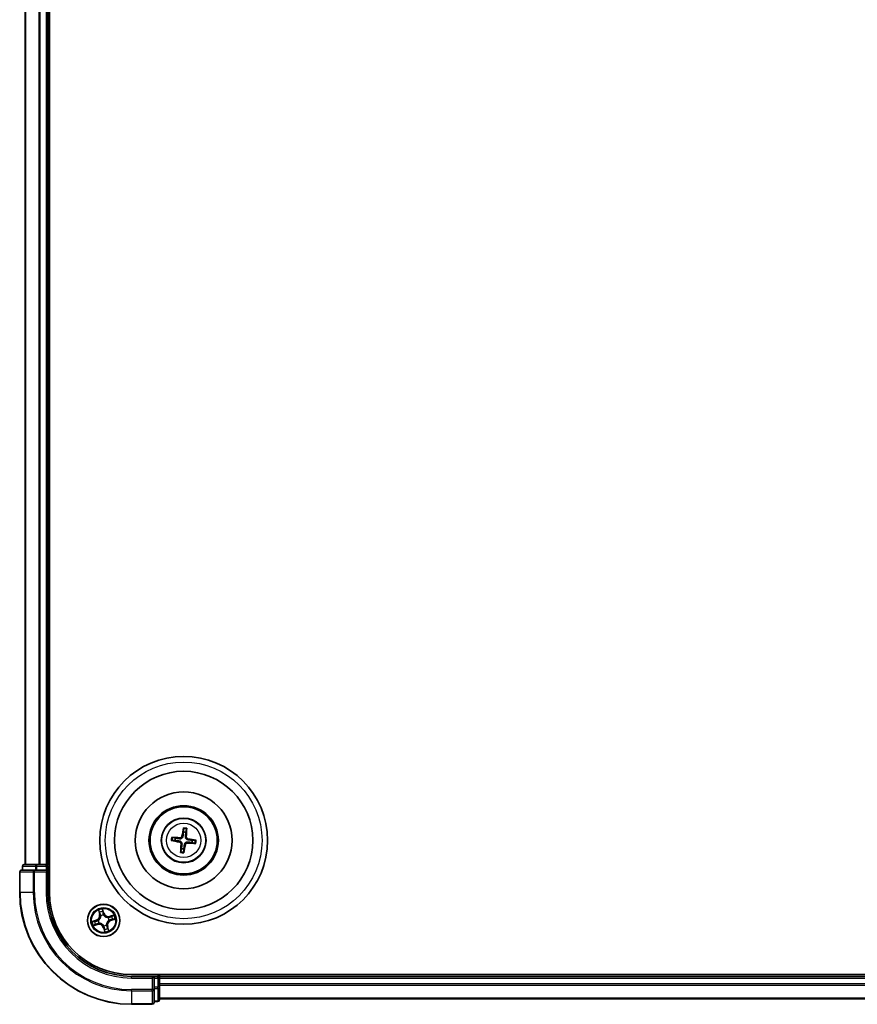
# Model space of a CAD drawing. Units: millimetres. Extents: x 0 to 8457, y 0 to 1686.
# Drawn here: x 1930 to 2080, y 859 to 1035 of the extents above; entities that cross this region are included whole.
import ezdxf

# ---------------------------------------------------------------- set-up
doc = ezdxf.new("R2010")
doc.units = ezdxf.units.MM
doc.layers.add('Visible (ISO)', color=7, linetype='Continuous', lineweight=35)
doc.layers.add('Visible Narrow (ISO)', color=7, linetype='Continuous', lineweight=25)

msp = doc.modelspace()

# ---------------------------------------------------------------- linework, layer by layer
at = {"layer": 'Visible (ISO)'}
for p, q in [((1935.68424, 879.35199), (1935.68424, 1199.35199)), ((1931.38424, 1194.35199), (1931.38424, 884.35199)), ((1935.38424, 884.35199), (1935.38424, 1194.35199)), ((1959.64909, 890.72484), (1959.65199, 890.15308)), ((1960.07258, 890.10234), (1960.21138, 890.657)), ((1958.2339, 889.04033), (1957.67923, 889.17913)), ((1957.61139, 888.61684), (1958.18315, 888.61974)), ((1959.2959, 887.20165), (1959.1571, 886.64698)), ((1959.71939, 886.57914), (1959.71649, 887.1509)), ((1961.13459, 888.26365), (1961.68925, 888.12485)), ((1961.75709, 888.68714), (1961.18533, 888.68425)), ((1930.88424, 884.05199), (1930.88424, 883.35199)), ((1933.42561, 884.35199), (1931.18424, 884.35199)), ((1933.80115, 884.35199), (1933.42561, 884.35199)), ((1934.02475, 884.35199), (1933.80115, 884.35199)), ((1935.08424, 884.35199), (1934.02475, 884.35199)), ((1935.38424, 884.35199), (1935.08424, 884.35199)), ((1935.68424, 884.35199), (1935.38424, 884.35199)), ((1935.38424, 883.35199), (1935.38424, 884.05199)), ((1930.38424, 883.05199), (1930.38424, 879.35199)), ((1933.02475, 883.35199), (1930.68424, 883.35199)), ((1933.42561, 883.35199), (1933.02475, 883.35199)), ((1933.42561, 883.35199), (1935.08424, 883.35199)), ((1935.08424, 883.05199), (1935.38424, 883.35199)), ((1935.38424, 883.35199), (1935.08424, 883.35199)), ((1935.38424, 879.35199), (1935.38424, 883.35199)), ((2410.38424, 864.65199), (1950.38424, 864.65199)), ((1954.38424, 864.35199), (1950.38424, 864.35199)), ((1954.38424, 864.35199), (1954.08424, 864.05199)), ((1955.08424, 864.35199), (1954.38424, 864.35199)), ((1954.38424, 864.05199), (1954.38424, 864.35199)), ((1955.38424, 864.35199), (1955.38424, 864.65199)), ((1955.38424, 864.05199), (1955.38424, 864.35199)), ((2405.38424, 864.35199), (1955.38424, 864.35199)), ((1954.38424, 864.05199), (1954.38424, 862.39336)), ((1954.38424, 861.9925), (1954.38424, 862.39336)), ((1955.38424, 862.9925), (1955.38424, 864.05199)), ((1955.38424, 862.7689), (1955.38424, 862.9925)), ((1955.38424, 862.39336), (1955.38424, 862.7689)), ((1955.38424, 860.15199), (1955.38424, 862.39336)), ((1954.38424, 859.65199), (1954.38424, 861.9925)), ((1950.38424, 859.35199), (1954.08424, 859.35199)), ((1954.38424, 859.85199), (1955.08424, 859.85199)), ((1955.38424, 860.35199), (2405.38424, 860.35199))]:
    msp.add_line(p, q, dxfattribs=at)
for centre, radius in [((1959.68424, 888.65199), 15), ((1959.68424, 888.65199), 12.35), ((1959.68424, 888.65199), 8.65), ((1959.68424, 888.65199), 6.2), ((1959.68424, 888.65199), 6), ((1959.68424, 888.65199), 4), ((1945.38424, 874.35199), 2.9)]:
    msp.add_circle(centre, radius, dxfattribs=at)
for centre, radius, start, end in [((1959.68424, 888.65199), 1.50144, 165.0103033, 181.2309001), ((1959.68424, 888.65199), 1.50144, 75.0103033, 91.2309001), ((1959.68424, 888.65199), 1.50144, 255.0103033, 271.2309001), ((1959.68424, 888.65199), 1.50144, 345.0103033, 1.2309001), ((1931.18424, 884.05199), 0.3, 90, 180), ((1935.08424, 884.05199), 0.3, 0, 90), ((1930.68424, 883.05199), 0.3, 90, 180), ((1950.38424, 879.35199), 20, 180, 270), ((1950.38424, 879.35199), 15, 180, 270), ((1950.38424, 879.35199), 14.7, 180, 270), ((1955.08424, 864.05199), 0.3, 0, 90), ((1954.08424, 859.65199), 0.3, 270, 0), ((1955.08424, 860.15199), 0.3, 270, 0)]:
    msp.add_arc(centre, radius, start, end, dxfattribs=at)
for centre, major_axis, start_param, end_param in [((1959.82201, 888.62816), (-1.10777, -6.40337), 4.368275713, 4.607260009), ((1959.54476, 888.66161), (0.44696, 6.4831), 4.817517952, 5.056502248), ((1959.67462, 888.51251), (-6.4831, 0.44696), 4.817517952, 5.056502248), ((1959.66041, 888.51423), (-6.40337, 1.10777), 4.368275713, 4.607260009), ((1959.70807, 888.78976), (6.40337, -1.10777), 4.368275713, 4.607260009), ((1959.82372, 888.64238), (-0.44696, -6.4831), 4.817517952, 5.056502248), ((1959.54648, 888.67583), (1.10777, 6.40337), 4.368275713, 4.607260009), ((1959.69386, 888.79147), (6.4831, -0.44696), 4.817517952, 5.056502248)]:
    msp.add_ellipse(centre, major_axis=major_axis, ratio=0.087155743, start_param=start_param, end_param=end_param, dxfattribs=at)
for points, knots in [([(1959.64909, 890.72484), (1959.64909, 890.73086), (1959.6495, 890.73925), (1959.65115, 890.75893), (1959.65289, 890.77429), (1959.65678, 890.80282), (1959.65961, 890.82108), (1959.66465, 890.85021), (1959.66763, 890.86598), (1959.67035, 890.8793)], [0.04272850013, 0.04272850013, 0.04272850013, 0.04272850013, 0.04646967684, 0.04646967684, 0.05110890181, 0.05110890181, 0.05581605053, 0.05581605053, 0.05997866004, 0.05997866004, 0.05997866004, 0.05997866004]), ([(1960.22746, 890.81209), (1960.22694, 890.7985), (1960.22608, 890.78247), (1960.22405, 890.75298), (1960.22246, 890.73457), (1960.21944, 890.70593), (1960.21749, 890.6906), (1960.21441, 890.67109), (1960.21281, 890.66285), (1960.21138, 890.657)], [0.01456007287, 0.01456007287, 0.01456007287, 0.01456007287, 0.01872268238, 0.01872268238, 0.0234298311, 0.0234298311, 0.02806905607, 0.02806905607, 0.03181023278, 0.03181023278, 0.03181023278, 0.03181023278]), ([(1957.52415, 889.19521), (1957.53773, 889.19469), (1957.55376, 889.19383), (1957.58325, 889.1918), (1957.60166, 889.19021), (1957.6303, 889.18719), (1957.64563, 889.18524), (1957.66514, 889.18216), (1957.67338, 889.18056), (1957.67923, 889.17913)], [0.01456007287, 0.01456007287, 0.01456007287, 0.01456007287, 0.01872268238, 0.01872268238, 0.0234298311, 0.0234298311, 0.02806905607, 0.02806905607, 0.03181023278, 0.03181023278, 0.03181023278, 0.03181023278]), ([(1959.55253, 889.36683), (1959.54693, 889.32293), (1959.53515, 889.27954), (1959.50482, 889.2064), (1959.485, 889.17025), (1959.43513, 889.10344), (1959.40495, 889.07278), (1959.34196, 889.02334), (1959.30499, 889.00133), (1959.22824, 888.96877), (1959.18841, 888.95812), (1959.11016, 888.94605), (1959.06522, 888.94494), (1959.02124, 888.94993)], [0.22295627088, 0.22295627088, 0.22295627088, 0.22295627088, 0.23668795268, 0.23668795268, 0.24869911756, 0.24869911756, 0.26071028244, 0.26071028244, 0.27272144732, 0.27272144732, 0.28473261221, 0.28473261221, 0.29846429401, 0.29846429401, 0.29846429401, 0.29846429401]), ([(1959.38324, 889.39612), (1959.3758, 889.35535), (1959.35982, 889.31319), (1959.3123, 889.23865), (1959.28075, 889.20628), (1959.21263, 889.15815), (1959.1715, 889.13923), (1959.09687, 889.12204), (1959.06429, 889.11947), (1959.03306, 889.12133)], [0, 0, 0, 0, 0.01249977855, 0.01249977855, 0.02499955709, 0.02499955709, 0.03752367138, 0.03752367138, 0.04667660625, 0.04667660625, 0.04667660625, 0.04667660625]), ([(1960.39908, 888.7837), (1960.35517, 888.7893), (1960.31178, 888.80108), (1960.23865, 888.83141), (1960.2025, 888.85123), (1960.13569, 888.9011), (1960.10502, 888.93128), (1960.05559, 888.99428), (1960.03357, 889.03124), (1960.00102, 889.10799), (1959.99037, 889.14782), (1959.9783, 889.22607), (1959.97718, 889.27102), (1959.98218, 889.31499)], [0.22295627088, 0.22295627088, 0.22295627088, 0.22295627088, 0.23668795268, 0.23668795268, 0.24869911756, 0.24869911756, 0.26071028244, 0.26071028244, 0.27272144732, 0.27272144732, 0.28473261221, 0.28473261221, 0.29846429401, 0.29846429401, 0.29846429401, 0.29846429401]), ([(1960.42836, 888.95299), (1960.3876, 888.96043), (1960.34544, 888.97641), (1960.2709, 889.02393), (1960.23853, 889.05548), (1960.1904, 889.12361), (1960.17147, 889.16473), (1960.15429, 889.23936), (1960.15172, 889.27195), (1960.15358, 889.30317)], [0, 0, 0, 0, 0.01249977855, 0.01249977855, 0.02499955709, 0.02499955709, 0.03752367138, 0.03752367138, 0.04667660625, 0.04667660625, 0.04667660625, 0.04667660625]), ([(1957.61139, 888.61684), (1957.60537, 888.61684), (1957.59698, 888.61725), (1957.5773, 888.6189), (1957.56195, 888.62065), (1957.53341, 888.62453), (1957.51516, 888.62736), (1957.48602, 888.6324), (1957.47025, 888.63538), (1957.45693, 888.63811)], [0.04272850013, 0.04272850013, 0.04272850013, 0.04272850013, 0.04646967684, 0.04646967684, 0.05110890181, 0.05110890181, 0.05581605053, 0.05581605053, 0.05997866004, 0.05997866004, 0.05997866004, 0.05997866004]), ([(1958.94012, 888.35099), (1958.98088, 888.34355), (1959.02304, 888.32758), (1959.09758, 888.28005), (1959.12995, 888.2485), (1959.17808, 888.18038), (1959.19701, 888.13926), (1959.21419, 888.06462), (1959.21676, 888.03204), (1959.2149, 888.00081)], [0, 0, 0, 0, 0.01249977855, 0.01249977855, 0.02499955709, 0.02499955709, 0.03752367138, 0.03752367138, 0.04667660625, 0.04667660625, 0.04667660625, 0.04667660625]), ([(1958.96941, 888.52029), (1959.01331, 888.51468), (1959.0567, 888.50291), (1959.12983, 888.47257), (1959.16598, 888.45275), (1959.23279, 888.40288), (1959.26346, 888.3727), (1959.31289, 888.30971), (1959.33491, 888.27274), (1959.36746, 888.19599), (1959.37811, 888.15617), (1959.39018, 888.07791), (1959.3913, 888.03297), (1959.3863, 887.98899)], [0.22295627088, 0.22295627088, 0.22295627088, 0.22295627088, 0.23668795268, 0.23668795268, 0.24869911756, 0.24869911756, 0.26071028244, 0.26071028244, 0.27272144732, 0.27272144732, 0.28473261221, 0.28473261221, 0.29846429401, 0.29846429401, 0.29846429401, 0.29846429401]), ([(1959.81595, 887.93716), (1959.82155, 887.98106), (1959.83333, 888.02445), (1959.86366, 888.09758), (1959.88348, 888.13374), (1959.93335, 888.20054), (1959.96353, 888.23121), (1960.02653, 888.28064), (1960.06349, 888.30266), (1960.14024, 888.33521), (1960.18007, 888.34586), (1960.25832, 888.35793), (1960.30326, 888.35905), (1960.34724, 888.35405)], [0.22295627088, 0.22295627088, 0.22295627088, 0.22295627088, 0.23668795268, 0.23668795268, 0.24869911756, 0.24869911756, 0.26071028244, 0.26071028244, 0.27272144732, 0.27272144732, 0.28473261221, 0.28473261221, 0.29846429401, 0.29846429401, 0.29846429401, 0.29846429401]), ([(1959.98524, 887.90787), (1959.99268, 887.94863), (1960.00866, 887.9908), (1960.05618, 888.06533), (1960.08773, 888.09771), (1960.15586, 888.14583), (1960.19698, 888.16476), (1960.27161, 888.18194), (1960.3042, 888.18452), (1960.33542, 888.18265)], [0, 0, 0, 0, 0.01249977855, 0.01249977855, 0.02499955709, 0.02499955709, 0.03752367138, 0.03752367138, 0.04667660625, 0.04667660625, 0.04667660625, 0.04667660625]), ([(1961.84434, 888.10877), (1961.83075, 888.1093), (1961.81472, 888.11015), (1961.78523, 888.11219), (1961.76682, 888.11377), (1961.73818, 888.11679), (1961.72285, 888.11875), (1961.70334, 888.12182), (1961.6951, 888.12343), (1961.68925, 888.12485)], [0.01456007287, 0.01456007287, 0.01456007287, 0.01456007287, 0.01872268238, 0.01872268238, 0.0234298311, 0.0234298311, 0.02806905607, 0.02806905607, 0.03181023278, 0.03181023278, 0.03181023278, 0.03181023278]), ([(1961.75709, 888.68714), (1961.76311, 888.68714), (1961.7715, 888.68673), (1961.79118, 888.68508), (1961.80653, 888.68334), (1961.83507, 888.67946), (1961.85333, 888.67662), (1961.88246, 888.67158), (1961.89823, 888.6686), (1961.91155, 888.66588)], [0.04272850013, 0.04272850013, 0.04272850013, 0.04272850013, 0.04646967684, 0.04646967684, 0.05110890181, 0.05110890181, 0.05581605053, 0.05581605053, 0.05997866004, 0.05997866004, 0.05997866004, 0.05997866004]), ([(1959.14102, 886.4919), (1959.14154, 886.50548), (1959.1424, 886.52151), (1959.14443, 886.55101), (1959.14602, 886.56941), (1959.14904, 886.59805), (1959.151, 886.61338), (1959.15407, 886.63289), (1959.15567, 886.64113), (1959.1571, 886.64698)], [0.01456007287, 0.01456007287, 0.01456007287, 0.01456007287, 0.01872268238, 0.01872268238, 0.0234298311, 0.0234298311, 0.02806905607, 0.02806905607, 0.03181023278, 0.03181023278, 0.03181023278, 0.03181023278]), ([(1959.71939, 886.57914), (1959.71939, 886.57312), (1959.71898, 886.56473), (1959.71733, 886.54505), (1959.71559, 886.5297), (1959.71171, 886.50116), (1959.70887, 886.48291), (1959.70383, 886.45377), (1959.70085, 886.438), (1959.69813, 886.42468)], [0.04272850013, 0.04272850013, 0.04272850013, 0.04272850013, 0.04646967684, 0.04646967684, 0.05110890181, 0.05110890181, 0.05581605053, 0.05581605053, 0.05997866004, 0.05997866004, 0.05997866004, 0.05997866004])]:
    msp.add_open_spline(points, degree=3, knots=knots, dxfattribs=at)
for points, weights in [([(1959.02124, 888.94993), (1958.76565, 888.97898), (1958.2339, 889.04033)], [1.8284082018, 1.44873413118, 1]), ([(1959.65199, 890.15308), (1959.58511, 889.62199), (1959.55253, 889.36683)], [1, 1.44873413118, 1.8284082018]), ([(1959.98218, 889.31499), (1960.01123, 889.57058), (1960.07258, 890.10234)], [1.8284082018, 1.44873413118, 1]), ([(1961.18533, 888.68425), (1960.65424, 888.75112), (1960.39908, 888.7837)], [1, 1.44873413118, 1.8284082018]), ([(1958.18315, 888.61974), (1958.71424, 888.55286), (1958.96941, 888.52029)], [1, 1.44873413118, 1.8284082018]), ([(1959.3863, 887.98899), (1959.35725, 887.7334), (1959.2959, 887.20165)], [1.8284082018, 1.44873413118, 1]), ([(1959.71649, 887.1509), (1959.78337, 887.68199), (1959.81595, 887.93716)], [1, 1.44873413118, 1.8284082018]), ([(1960.34724, 888.35405), (1960.60283, 888.325), (1961.13459, 888.26365)], [1.8284082018, 1.44873413118, 1])]:
    msp.add_rational_spline(points, weights, degree=2, dxfattribs=at)
at = {"layer": 'Visible Narrow (ISO)'}
for p, q in [((1931.45377, 884.35199), (1931.45377, 1194.35199)), ((1933.79429, 1194.35199), (1933.79429, 884.35199)), ((1934.02475, 884.35199), (1934.02475, 1194.35199)), ((1935.08424, 1194.35199), (1935.08424, 884.35199)), ((1959.03306, 889.12133), (1959.02124, 888.94993)), ((1959.38324, 889.39612), (1959.55253, 889.36683)), ((1960.15358, 889.30317), (1959.98218, 889.31499)), ((1960.42836, 888.95299), (1960.39908, 888.7837)), ((1958.94012, 888.35099), (1958.96941, 888.52029)), ((1959.2149, 888.00081), (1959.3863, 887.98899)), ((1959.98524, 887.90787), (1959.81595, 887.93716)), ((1960.33542, 888.18265), (1960.34724, 888.35405)), ((1930.95377, 884.05199), (1930.88424, 884.05199)), ((1930.95377, 884.05199), (1933.19514, 884.05199)), ((1930.95377, 883.35199), (1930.95377, 884.05199)), ((1933.42561, 884.05199), (1933.19514, 884.05199)), ((1933.19514, 884.05199), (1933.19514, 883.35199)), ((1933.42561, 884.05199), (1933.42561, 884.35199)), ((1933.42561, 884.05199), (1935.08424, 884.05199)), ((1933.42561, 883.35199), (1933.42561, 884.05199)), ((1935.08424, 884.05199), (1935.08424, 884.35199)), ((1935.38424, 884.05199), (1935.08424, 884.05199)), ((1935.08424, 884.05199), (1935.08424, 883.35199)), ((1935.38424, 884.05199), (1935.68424, 884.05199)), ((1930.45377, 883.05199), (1930.38424, 883.05199)), ((1930.45377, 879.35199), (1930.45377, 883.05199)), ((1930.45377, 883.05199), (1932.79429, 883.05199)), ((1932.79429, 883.05199), (1932.79429, 879.35199)), ((1933.02475, 883.05199), (1932.79429, 883.05199)), ((1933.02475, 883.05199), (1933.02475, 883.35199)), ((1933.02475, 879.35199), (1933.02475, 883.05199)), ((1933.02475, 883.05199), (1935.08424, 883.05199)), ((1935.08424, 883.05199), (1935.08424, 879.35199)), ((1930.45377, 879.35199), (1930.38424, 879.35199)), ((1932.79429, 879.35199), (1930.45377, 879.35199)), ((1932.79429, 879.35199), (1933.02475, 879.35199)), ((1935.08424, 879.35199), (1935.38424, 879.35199)), ((1944.43961, 876.18271), (1944.64623, 875.43094)), ((1944.69426, 875.44415), (1944.56437, 875.91675)), ((1944.69426, 875.44415), (1944.64623, 875.43094)), ((1944.69426, 875.44415), (1944.7643, 875.4634)), ((1944.8947, 875.16321), (1944.88368, 875.18146)), ((1945.42158, 875.65867), (1945.18886, 876.40277)), ((1945.22774, 876.11159), (1945.37404, 875.6438)), ((1945.37404, 875.6438), (1945.30471, 875.62212)), ((1945.35675, 875.3204), (1945.35736, 875.29909)), ((1945.37404, 875.6438), (1945.42158, 875.65867)), ((1946.19546, 874.84154), (1946.21371, 874.85255)), ((1947.21496, 875.29662), (1946.46319, 875.09)), ((1946.47639, 875.04198), (1946.46319, 875.09)), ((1946.47639, 875.04198), (1946.949, 875.17187)), ((1946.47639, 875.04198), (1946.49565, 874.97193)), ((1944.07756, 874.38934), (1943.33346, 874.15661)), ((1943.55352, 873.40736), (1944.30529, 873.61398)), ((1943.62465, 874.19549), (1944.09243, 874.3418)), ((1944.29209, 873.66201), (1943.81948, 873.53212)), ((1944.09243, 874.3418), (1944.07756, 874.38934)), ((1944.09243, 874.3418), (1944.11412, 874.27246)), ((1944.29209, 873.66201), (1944.27284, 873.73206)), ((1944.29209, 873.66201), (1944.30529, 873.61398)), ((1944.41583, 874.32451), (1944.43714, 874.32511)), ((1944.57302, 873.86245), (1944.55477, 873.85144)), ((1945.39444, 873.06018), (1945.3469, 873.04531)), ((1945.3469, 873.04531), (1945.57962, 872.30122)), ((1945.39444, 873.06018), (1945.46377, 873.08187)), ((1945.54074, 872.5924), (1945.39444, 873.06018)), ((1945.41173, 873.38358), (1945.41112, 873.40489)), ((1945.87378, 873.54078), (1945.8848, 873.52253)), ((1946.07422, 873.25984), (1946.00418, 873.24059)), ((1946.07422, 873.25984), (1946.12225, 873.27304)), ((1946.07422, 873.25984), (1946.20412, 872.78723)), ((1946.32887, 872.52127), (1946.12225, 873.27304)), ((1946.35265, 874.37948), (1946.33134, 874.37887)), ((1946.67605, 874.36219), (1946.65437, 874.43152)), ((1947.14384, 874.50849), (1946.67605, 874.36219)), ((1946.67605, 874.36219), (1946.69092, 874.31465)), ((1946.69092, 874.31465), (1947.43502, 874.54738)), ((1950.38424, 864.05199), (1950.38424, 864.35199)), ((1955.08424, 864.65199), (1955.08424, 864.35199)), ((1955.08424, 864.05199), (1955.08424, 864.35199)), ((1950.38424, 864.05199), (1954.08424, 864.05199)), ((1954.08424, 864.05199), (1954.08424, 861.9925)), ((1954.38424, 864.05199), (1955.08424, 864.05199)), ((1955.08424, 862.39336), (1954.38424, 862.39336)), ((1955.08424, 864.05199), (1955.08424, 862.39336)), ((1955.38424, 864.05199), (1955.08424, 864.05199)), ((1955.38424, 862.39336), (1955.08424, 862.39336)), ((1955.08424, 862.16289), (1955.08424, 862.39336)), ((1955.38424, 864.05199), (2405.38424, 864.05199)), ((2405.38424, 862.9925), (1955.38424, 862.9925)), ((1955.38424, 862.76204), (2405.38424, 862.76204)), ((1954.08424, 861.9925), (1950.38424, 861.9925)), ((1950.38424, 861.76204), (1950.38424, 861.9925)), ((1950.38424, 861.76204), (1954.08424, 861.76204)), ((1950.38424, 861.76204), (1950.38424, 859.42153)), ((1954.38424, 861.9925), (1954.08424, 861.9925)), ((1954.08424, 861.76204), (1954.08424, 861.9925)), ((1954.08424, 861.76204), (1954.08424, 859.42153)), ((1954.38424, 862.16289), (1955.08424, 862.16289)), ((1955.08424, 862.16289), (1955.08424, 859.92153)), ((1954.08424, 859.42153), (1950.38424, 859.42153)), ((1950.38424, 859.42153), (1950.38424, 859.35199)), ((1954.08424, 859.35199), (1954.08424, 859.42153)), ((1955.08424, 859.92153), (1954.38424, 859.92153)), ((1955.08424, 859.85199), (1955.08424, 859.92153)), ((2405.38424, 860.42153), (1955.38424, 860.42153))]:
    msp.add_line(p, q, dxfattribs=at)
for centre, radius in [((1959.68424, 888.65199), 14), ((1959.68424, 888.65199), 3.90735), ((1959.68424, 888.65199), 3.06885), ((1945.38424, 874.35199), 2.86769), ((1945.38424, 874.35199), 2.30915), ((1945.38424, 874.35199), 2.14146)]:
    msp.add_circle(centre, radius, dxfattribs=at)
for centre, radius, start, end in [((1959.68424, 888.65199), 2.07315, 75.2696817, 90.9715217), ((1959.68424, 888.65199), 2.22735, 75.8839913, 90.3572121), ((1959.68424, 888.65199), 2.22735, 165.8839913, 180.3572121), ((1959.68424, 888.65199), 2.07315, 165.2696817, 180.9715217), ((1959.68424, 888.65199), 2.07315, 345.2696817, 0.9715217), ((1959.68424, 888.65199), 2.22735, 345.8839913, 0.3572121), ((1959.68424, 888.65199), 2.22735, 255.8839913, 270.3572121), ((1959.68424, 888.65199), 2.07315, 255.2696817, 270.9715217), ((1950.38424, 879.35199), 19.93047, 180, 270), ((1950.38424, 879.35199), 17.58995, 180, 270), ((1950.38424, 879.35199), 17.35949, 180, 270), ((1950.38424, 879.35199), 15.3, 180, 270), ((1943.82259, 875.20458), 0.85418, 287.3677221, 15.3677221), ((1943.82259, 875.20458), 0.90399, 287.3677221, 15.3677221), ((1945.38424, 874.35199), 2.06006, 95.4423038, 117.2931404), ((1945.38424, 874.35199), 1.61218, 96.0602013, 116.6752429), ((1945.38424, 874.35199), 0.9688, 91.6257662, 121.109678), ((1945.38424, 874.35199), 0.94748, 91.6257662, 121.1096781), ((1946.23682, 875.91365), 0.90399, 197.3677221, 285.3677221), ((1946.23682, 875.91365), 0.85418, 197.3677221, 285.3677221), ((1945.38424, 874.35199), 0.94748, 1.6257662, 31.1096781), ((1945.38424, 874.35199), 0.9688, 1.6257662, 31.109678), ((1945.38424, 874.35199), 1.61218, 6.0602013, 26.6752429), ((1945.38424, 874.35199), 2.06006, 5.4423038, 27.2931404), ((1945.38424, 874.35199), 2.06006, 185.4423038, 207.2931404), ((1945.38424, 874.35199), 1.61218, 186.0602013, 206.6752429), ((1944.53166, 872.79034), 0.90399, 17.3677221, 105.3677221), ((1944.53166, 872.79034), 0.85418, 17.3677221, 105.3677221), ((1945.38424, 874.35199), 0.9688, 181.6257662, 211.109678), ((1945.38424, 874.35199), 0.94748, 181.6257662, 211.1096781), ((1945.38424, 874.35199), 0.94748, 271.6257662, 301.1096781), ((1945.38424, 874.35199), 0.9688, 271.6257662, 301.109678), ((1946.94589, 873.49941), 0.90399, 107.3677221, 195.3677221), ((1946.94589, 873.49941), 0.85418, 107.3677221, 195.3677221), ((1945.38424, 874.35199), 1.61218, 276.0602013, 296.6752429), ((1945.38424, 874.35199), 2.06006, 275.4423038, 297.2931404)]:
    msp.add_arc(centre, radius, start, end, dxfattribs=at)
for centre, major_axis, ratio, start_param, end_param in [((1931.18424, 884.05199), (0, 0.3), 0.76822128, 0, 1.570796327), ((1933.42561, 884.05199), (0, 0.3), 0.76822128, 0, 1.570796327), ((1930.68424, 883.05199), (0, 0.3), 0.76822128, 0, 1.570796327), ((1933.02475, 883.05199), (0, 0.3), 0.76822128, 0, 1.570796327), ((1944.6124, 875.92995), (-0.04737, -0.016), 0.548506655, 4.783578405, 6.178760573), ((1944.68059, 875.75255), (-0.04512, -0.02154), 0.895740182, 4.730442692, 6.085865813), ((1944.81233, 875.4766), (-0.04512, -0.02154), 0.895720538, 4.734837657, 6.085883608), ((1944.90683, 875.14311), (-0.04973, -0.00517), 0.876846415, 5.103283132, 6.100893958), ((1944.90683, 875.14311), (-0.04999, 0.00086), 0.410701226, 4.964497834, 6.187449516), ((1945.1802, 876.09672), (0.0485, 0.01216), 0.548506655, 0.104424734, 1.499606902), ((1945.21877, 875.91062), (0.0496, 0.00628), 0.895740182, 0.197319494, 1.552742616), ((1945.25717, 875.60725), (0.0496, 0.00628), 0.895720538, 0.197301699, 1.54834765), ((1945.35803, 875.27563), (0.04463, 0.02254), 0.876846413, 0.18229136, 1.179902186), ((1945.35803, 875.27563), (0.04159, 0.02776), 0.410701227, 0.095735791, 1.318687473), ((1946.17536, 874.82941), (-0.00517, 0.04973), 0.876846415, 5.103283132, 6.100893958), ((1946.17536, 874.82941), (0.00086, 0.04999), 0.410701226, 4.964497834, 6.187449516), ((1946.50885, 874.9239), (-0.02154, 0.04512), 0.895720538, 4.734837657, 6.085883608), ((1946.7848, 875.05564), (-0.02154, 0.04512), 0.895740182, 4.730442692, 6.085865813), ((1946.9622, 875.12384), (-0.016, 0.04737), 0.548506655, 4.783578405, 6.178760573), ((1943.63951, 874.14795), (-0.01216, 0.0485), 0.548506655, 0.104424734, 1.499606902), ((1943.82561, 874.18652), (-0.00628, 0.0496), 0.895740182, 0.197319494, 1.552742616), ((1943.80628, 873.58015), (0.016, -0.04737), 0.548506655, 4.783578405, 6.178760573), ((1943.98368, 873.64834), (0.02154, -0.04512), 0.895740182, 4.730442692, 6.085865813), ((1944.12898, 874.22493), (-0.00628, 0.0496), 0.895720538, 0.197301699, 1.54834765), ((1944.25964, 873.78008), (0.02154, -0.04512), 0.895720538, 4.734837657, 6.085883608), ((1944.4606, 874.32578), (-0.02254, 0.04463), 0.876846413, 0.18229136, 1.179902186), ((1944.4606, 874.32578), (-0.02776, 0.04159), 0.410701227, 0.095735791, 1.318687473), ((1944.59312, 873.87458), (0.00517, -0.04973), 0.876846415, 5.103283132, 6.100893958), ((1944.59312, 873.87458), (-0.00086, -0.04999), 0.410701226, 4.964497834, 6.187449516), ((1945.41046, 873.42835), (-0.04159, -0.02776), 0.410701227, 0.095735791, 1.318687473), ((1945.41046, 873.42835), (-0.04463, -0.02254), 0.876846413, 0.18229136, 1.179902186), ((1945.51131, 873.09674), (-0.0496, -0.00628), 0.895720538, 0.197301699, 1.54834765), ((1945.86166, 873.56087), (0.04999, -0.00086), 0.410701226, 4.964497834, 6.187449516), ((1945.86166, 873.56087), (0.04973, 0.00517), 0.876846415, 5.103283132, 6.100893958), ((1945.95615, 873.22739), (0.04512, 0.02154), 0.895720538, 4.734837657, 6.085883608), ((1946.08789, 872.95143), (0.04512, 0.02154), 0.895740182, 4.730442692, 6.085865813), ((1946.30788, 874.37821), (0.02776, -0.04159), 0.410701227, 0.095735791, 1.318687473), ((1946.30788, 874.37821), (0.02254, -0.04463), 0.876846413, 0.18229136, 1.179902186), ((1946.6395, 874.47906), (0.00628, -0.0496), 0.895720538, 0.197301699, 1.54834765), ((1946.94287, 874.51747), (0.00628, -0.0496), 0.895740182, 0.197319494, 1.552742616), ((1947.12897, 874.55603), (0.01216, -0.0485), 0.548506655, 0.104424734, 1.499606902), ((1945.54972, 872.79337), (-0.0496, -0.00628), 0.895740182, 0.197319494, 1.552742616), ((1945.58828, 872.60727), (-0.0485, -0.01216), 0.548506655, 0.104424734, 1.499606902), ((1946.15609, 872.77403), (0.04737, 0.016), 0.548506655, 4.783578405, 6.178760573), ((1955.08424, 862.39336), (0.3, 0), 0.76822128, 4.71238898, 6.283185307), ((1954.08424, 861.9925), (0.3, 0), 0.76822128, 4.71238898, 6.283185307), ((1954.08424, 859.65199), (0.3, 0), 0.76822128, 4.71238898, 6.283185307), ((1955.08424, 860.15199), (0.3, 0), 0.76822128, 4.71238898, 6.283185307)]:
    msp.add_ellipse(centre, major_axis=major_axis, ratio=ratio, start_param=start_param, end_param=end_param, dxfattribs=at)
for points, knots in [([(1944.8571, 875.14593), (1944.85685, 875.1301), (1944.85623, 875.11421), (1944.85007, 875.0173), (1944.83485, 874.93471), (1944.79032, 874.80179), (1944.76835, 874.75107), (1944.74193, 874.70266), (1944.7155, 874.65426), (1944.68471, 874.60835), (1944.59698, 874.49901), (1944.53574, 874.44155), (1944.45756, 874.38396), (1944.44452, 874.37485), (1944.43134, 874.36608)], [0.0738185488, 0.0738185488, 0.0738185488, 0.0738185488, 0.0792796113, 0.0792796113, 0.1070104848, 0.1070104848, 0.1243422808, 0.1243422808, 0.1243422808, 0.1416740768, 0.1416740768, 0.1694049504, 0.1694049504, 0.1748660128, 0.1748660128, 0.1748660128, 0.1748660128]), ([(1944.43714, 874.32511), (1944.45093, 874.33454), (1944.46457, 874.34437), (1944.54639, 874.40647), (1944.61055, 874.46876), (1944.70348, 874.58763), (1944.73641, 874.63759), (1944.76504, 874.69004), (1944.79368, 874.7425), (1944.8179, 874.79721), (1944.86764, 874.93966), (1944.88534, 875.02731), (1944.89333, 875.12972), (1944.89422, 875.14651), (1944.8947, 875.16321)], [-0.1748660129, -0.1748660129, -0.1748660129, -0.1748660129, -0.1694049504, -0.1694049504, -0.1416740768, -0.1416740768, -0.1243422808, -0.1243422808, -0.1243422808, -0.1070104848, -0.1070104848, -0.0792796113, -0.0792796113, -0.0738185488, -0.0738185488, -0.0738185488, -0.0738185488]), ([(1944.60027, 875.95473), (1944.59567, 875.96908), (1944.58929, 875.98335), (1944.56958, 876.02024), (1944.55454, 876.04252), (1944.52345, 876.08412), (1944.50768, 876.10351), (1944.47445, 876.1429), (1944.45695, 876.16288), (1944.43961, 876.18271)], [0, 0, 0, 0, 0.00593403848, 0.00593403848, 0.01542850005, 0.01542850005, 0.02374498793, 0.02374498793, 0.03239430317, 0.03239430317, 0.03239430317, 0.03239430317]), ([(1944.43961, 876.18271), (1944.45234, 876.15902), (1944.46517, 876.13514), (1944.48975, 876.08826), (1944.50151, 876.06529), (1944.52523, 876.01644), (1944.53704, 875.99055), (1944.55375, 875.94858), (1944.55953, 875.93255), (1944.56437, 875.91675)], [-0.03239430317, -0.03239430317, -0.03239430317, -0.03239430317, -0.02374498793, -0.02374498793, -0.01542850005, -0.01542850005, -0.00593403848, -0.00593403848, 0, 0, 0, 0]), ([(1944.56437, 875.91675), (1944.57729, 875.87848), (1944.58972, 875.84374), (1944.61274, 875.78386), (1944.62331, 875.75873), (1944.63256, 875.73935)], [0, 0, 0, 0, 0.01449142296, 0.01449142296, 0.02898284593, 0.02898284593, 0.02898284593, 0.02898284593]), ([(1944.66048, 875.79258), (1944.65212, 875.81022), (1944.6427, 875.83316), (1944.6224, 875.88791), (1944.61152, 875.9197), (1944.60027, 875.95473)], [-0.02898284593, -0.02898284593, -0.02898284593, -0.02898284593, -0.01449142296, -0.01449142296, 0, 0, 0, 0]), ([(1944.63256, 875.73935), (1944.65452, 875.69336), (1944.67647, 875.64737), (1944.72039, 875.55539), (1944.74235, 875.50939), (1944.7643, 875.4634)], [0, 0, 0, 0, 0.03438992711, 0.03438992711, 0.06877985423, 0.06877985423, 0.06877985423, 0.06877985423]), ([(1944.79203, 875.51652), (1944.77011, 875.56254), (1944.74819, 875.60855), (1944.70434, 875.70057), (1944.68241, 875.74657), (1944.66048, 875.79258)], [-0.06877985423, -0.06877985423, -0.06877985423, -0.06877985423, -0.03438992711, -0.03438992711, 0, 0, 0, 0]), ([(1944.7643, 875.4634), (1944.79475, 875.40105), (1944.81878, 875.33548), (1944.8452, 875.22739), (1944.85245, 875.18753), (1944.8571, 875.14593)], [0, 0, 0, 0, 0.04912062725, 0.04912062725, 0.07646536039, 0.07646536039, 0.07646536039, 0.07646536039]), ([(1944.88368, 875.18146), (1944.87993, 875.22551), (1944.87322, 875.26761), (1944.84763, 875.3817), (1944.82334, 875.45079), (1944.79203, 875.51652)], [-0.07646536035, -0.07646536035, -0.07646536035, -0.07646536035, -0.04912062725, -0.04912062725, 0, 0, 0, 0]), ([(1945.18886, 876.40277), (1945.18415, 876.37102), (1945.17936, 876.33894), (1945.17068, 876.26703), (1945.1673, 876.22775), (1945.16904, 876.16717), (1945.1715, 876.14474), (1945.177, 876.12412)], [-0.00033832945, -0.00033832945, -0.00033832945, -0.00033832945, 0.0102009359, 0.0102009359, 0.02365018994, 0.02365018994, 0.03205597372, 0.03205597372, 0.03205597372, 0.03205597372]), ([(1945.177, 876.12412), (1945.18642, 876.0888), (1945.19442, 876.05636), (1945.20699, 875.99923), (1945.21152, 875.97465), (1945.21404, 875.95516)], [-0.02898284593, -0.02898284593, -0.02898284593, -0.02898284593, -0.01458506341, -0.01458506341, 0, 0, 0, 0]), ([(1945.22774, 876.11159), (1945.2214, 876.13411), (1945.2164, 876.15807), (1945.20555, 876.22203), (1945.20098, 876.26281), (1945.19401, 876.3371), (1945.19142, 876.3701), (1945.18886, 876.40277)], [-0.03205597372, -0.03205597372, -0.03205597372, -0.03205597372, -0.02365018994, -0.02365018994, -0.0102009359, -0.0102009359, 0.00033832945, 0.00033832945, 0.00033832945, 0.00033832945]), ([(1945.21404, 875.95516), (1945.22047, 875.9046), (1945.2269, 875.85404), (1945.23977, 875.75293), (1945.24622, 875.70237), (1945.25266, 875.65181)], [-0.06877985423, -0.06877985423, -0.06877985423, -0.06877985423, -0.03438992711, -0.03438992711, 0, 0, 0, 0]), ([(1945.26631, 875.92549), (1945.26359, 875.94693), (1945.25885, 875.974), (1945.24578, 876.03693), (1945.2375, 876.07266), (1945.22774, 876.11159)], [0, 0, 0, 0, 0.01458506341, 0.01458506341, 0.02898284593, 0.02898284593, 0.02898284593, 0.02898284593]), ([(1945.25266, 875.65181), (1945.26187, 875.57959), (1945.2788, 875.50833), (1945.31897, 875.39853), (1945.3361, 875.35948), (1945.35675, 875.3204)], [-0.09824125451, -0.09824125451, -0.09824125451, -0.09824125451, -0.04912062725, -0.04912062725, -0.02177589412, -0.02177589412, -0.02177589412, -0.02177589412]), ([(1945.30471, 875.62212), (1945.29831, 875.67268), (1945.29191, 875.72324), (1945.27911, 875.82437), (1945.27271, 875.87493), (1945.26631, 875.92549)], [0, 0, 0, 0, 0.03438992711, 0.03438992711, 0.06877985423, 0.06877985423, 0.06877985423, 0.06877985423]), ([(1945.39833, 875.30489), (1945.37974, 875.3424), (1945.36429, 875.37985), (1945.32806, 875.48506), (1945.31282, 875.55321), (1945.30471, 875.62212)], [0.02177589412, 0.02177589412, 0.02177589412, 0.02177589412, 0.04912062725, 0.04912062725, 0.09824125451, 0.09824125451, 0.09824125451, 0.09824125451]), ([(1945.35736, 875.29909), (1945.36679, 875.2853), (1945.37662, 875.27167), (1945.43872, 875.18984), (1945.50101, 875.12568), (1945.61987, 875.03275), (1945.66984, 874.99983), (1945.72229, 874.97119), (1945.77474, 874.94255), (1945.82946, 874.91833), (1945.97191, 874.8686), (1946.05956, 874.85089), (1946.16197, 874.8429), (1946.17875, 874.84201), (1946.19546, 874.84154)], [-0.1748660129, -0.1748660129, -0.1748660129, -0.1748660129, -0.1694049504, -0.1694049504, -0.1416740768, -0.1416740768, -0.1243422808, -0.1243422808, -0.1243422808, -0.1070104848, -0.1070104848, -0.0792796113, -0.0792796113, -0.0738185488, -0.0738185488, -0.0738185488, -0.0738185488]), ([(1946.17818, 874.87914), (1946.16235, 874.87938), (1946.14646, 874.88), (1946.04955, 874.88616), (1945.96696, 874.90138), (1945.83404, 874.94591), (1945.78332, 874.96788), (1945.73491, 874.99431), (1945.6865, 875.02073), (1945.64059, 875.05152), (1945.53126, 875.13925), (1945.4738, 875.20049), (1945.41621, 875.27868), (1945.40709, 875.29171), (1945.39833, 875.30489)], [0.0738185488, 0.0738185488, 0.0738185488, 0.0738185488, 0.0792796113, 0.0792796113, 0.1070104848, 0.1070104848, 0.1243422808, 0.1243422808, 0.1243422808, 0.1416740768, 0.1416740768, 0.1694049504, 0.1694049504, 0.1748660128, 0.1748660128, 0.1748660128, 0.1748660128]), ([(1946.49565, 874.97193), (1946.4333, 874.94149), (1946.36773, 874.91746), (1946.25964, 874.89104), (1946.21978, 874.88378), (1946.17818, 874.87914)], [0, 0, 0, 0, 0.04912062725, 0.04912062725, 0.07646536039, 0.07646536039, 0.07646536039, 0.07646536039]), ([(1946.21371, 874.85255), (1946.25775, 874.85631), (1946.29986, 874.86301), (1946.41395, 874.8886), (1946.48304, 874.9129), (1946.54877, 874.9442)], [-0.07646536035, -0.07646536035, -0.07646536035, -0.07646536035, -0.04912062725, -0.04912062725, 0, 0, 0, 0]), ([(1946.7716, 875.10367), (1946.72561, 875.08172), (1946.67962, 875.05976), (1946.58763, 875.01584), (1946.54164, 874.99389), (1946.49565, 874.97193)], [0, 0, 0, 0, 0.03438992711, 0.03438992711, 0.06877985423, 0.06877985423, 0.06877985423, 0.06877985423]), ([(1946.54877, 874.9442), (1946.59478, 874.96612), (1946.6408, 874.98804), (1946.73281, 875.03189), (1946.77882, 875.05382), (1946.82482, 875.07575)], [-0.06877985423, -0.06877985423, -0.06877985423, -0.06877985423, -0.03438992711, -0.03438992711, 0, 0, 0, 0]), ([(1946.949, 875.17187), (1946.91073, 875.15895), (1946.87599, 875.14651), (1946.81611, 875.1235), (1946.79098, 875.11292), (1946.7716, 875.10367)], [0, 0, 0, 0, 0.01449142296, 0.01449142296, 0.02898284593, 0.02898284593, 0.02898284593, 0.02898284593]), ([(1946.82482, 875.07575), (1946.84247, 875.08412), (1946.86541, 875.09353), (1946.92015, 875.11383), (1946.95195, 875.12471), (1946.98698, 875.13596)], [-0.02898284593, -0.02898284593, -0.02898284593, -0.02898284593, -0.01449142296, -0.01449142296, 0, 0, 0, 0]), ([(1947.21496, 875.29662), (1947.19127, 875.28389), (1947.16739, 875.27106), (1947.12051, 875.24648), (1947.09754, 875.23472), (1947.04869, 875.211), (1947.0228, 875.19919), (1946.98082, 875.18248), (1946.9648, 875.1767), (1946.949, 875.17187)], [-0.03239430317, -0.03239430317, -0.03239430317, -0.03239430317, -0.02374498793, -0.02374498793, -0.01542850005, -0.01542850005, -0.00593403848, -0.00593403848, 0, 0, 0, 0]), ([(1946.98698, 875.13596), (1947.00133, 875.14056), (1947.0156, 875.14694), (1947.05249, 875.16665), (1947.07477, 875.18169), (1947.11637, 875.21279), (1947.13576, 875.22855), (1947.17515, 875.26178), (1947.19513, 875.27928), (1947.21496, 875.29662)], [0, 0, 0, 0, 0.00593403848, 0.00593403848, 0.01542850005, 0.01542850005, 0.02374498793, 0.02374498793, 0.03239430317, 0.03239430317, 0.03239430317, 0.03239430317]), ([(1943.62465, 874.19549), (1943.60212, 874.18915), (1943.57816, 874.18415), (1943.5142, 874.1733), (1943.47342, 874.16873), (1943.39914, 874.16176), (1943.36613, 874.15917), (1943.33346, 874.15661)], [-0.03205597372, -0.03205597372, -0.03205597372, -0.03205597372, -0.02365018994, -0.02365018994, -0.0102009359, -0.0102009359, 0.00033832945, 0.00033832945, 0.00033832945, 0.00033832945]), ([(1943.33346, 874.15661), (1943.36521, 874.1519), (1943.39729, 874.14712), (1943.4692, 874.13844), (1943.50848, 874.13505), (1943.56906, 874.13679), (1943.59149, 874.13925), (1943.61212, 874.14475)], [-0.00033832945, -0.00033832945, -0.00033832945, -0.00033832945, 0.0102009359, 0.0102009359, 0.02365018994, 0.02365018994, 0.03205597372, 0.03205597372, 0.03205597372, 0.03205597372]), ([(1943.7815, 873.56803), (1943.76716, 873.56342), (1943.75288, 873.55704), (1943.716, 873.53734), (1943.69371, 873.52229), (1943.65211, 873.4912), (1943.63272, 873.47543), (1943.59333, 873.4422), (1943.57335, 873.42471), (1943.55352, 873.40736)], [0, 0, 0, 0, 0.00593403848, 0.00593403848, 0.01542850005, 0.01542850005, 0.02374498793, 0.02374498793, 0.03239430317, 0.03239430317, 0.03239430317, 0.03239430317]), ([(1943.55352, 873.40736), (1943.57721, 873.4201), (1943.60109, 873.43292), (1943.64797, 873.4575), (1943.67095, 873.46926), (1943.71979, 873.49298), (1943.74568, 873.50479), (1943.78766, 873.5215), (1943.80369, 873.52728), (1943.81948, 873.53212)], [-0.03239430317, -0.03239430317, -0.03239430317, -0.03239430317, -0.02374498793, -0.02374498793, -0.01542850005, -0.01542850005, -0.00593403848, -0.00593403848, 0, 0, 0, 0]), ([(1943.61212, 874.14475), (1943.64744, 874.15417), (1943.67987, 874.16217), (1943.737, 874.17474), (1943.76159, 874.17927), (1943.78108, 874.18179)], [-0.02898284593, -0.02898284593, -0.02898284593, -0.02898284593, -0.01458506341, -0.01458506341, 0, 0, 0, 0]), ([(1943.81075, 874.23406), (1943.7893, 874.23134), (1943.76224, 874.2266), (1943.69931, 874.21353), (1943.66357, 874.20525), (1943.62465, 874.19549)], [0, 0, 0, 0, 0.01458506341, 0.01458506341, 0.02898284593, 0.02898284593, 0.02898284593, 0.02898284593]), ([(1943.78108, 874.18179), (1943.83163, 874.18822), (1943.88219, 874.19465), (1943.9833, 874.20753), (1944.03386, 874.21397), (1944.08442, 874.22041)], [-0.06877985423, -0.06877985423, -0.06877985423, -0.06877985423, -0.03438992711, -0.03438992711, 0, 0, 0, 0]), ([(1943.94366, 873.62823), (1943.92602, 873.61987), (1943.90307, 873.61045), (1943.84833, 873.59015), (1943.81653, 873.57927), (1943.7815, 873.56803)], [-0.02898284593, -0.02898284593, -0.02898284593, -0.02898284593, -0.01449142296, -0.01449142296, 0, 0, 0, 0]), ([(1944.11412, 874.27246), (1944.06355, 874.26606), (1944.01299, 874.25966), (1943.91187, 874.24686), (1943.86131, 874.24046), (1943.81075, 874.23406)], [0, 0, 0, 0, 0.03438992711, 0.03438992711, 0.06877985423, 0.06877985423, 0.06877985423, 0.06877985423]), ([(1943.81948, 873.53212), (1943.85775, 873.54504), (1943.89249, 873.55748), (1943.95237, 873.58049), (1943.9775, 873.59106), (1943.99688, 873.60031)], [0, 0, 0, 0, 0.01449142296, 0.01449142296, 0.02898284593, 0.02898284593, 0.02898284593, 0.02898284593]), ([(1944.21971, 873.75978), (1944.1737, 873.73786), (1944.12769, 873.71594), (1944.03567, 873.67209), (1943.98966, 873.65016), (1943.94366, 873.62823)], [-0.06877985423, -0.06877985423, -0.06877985423, -0.06877985423, -0.03438992711, -0.03438992711, 0, 0, 0, 0]), ([(1943.99688, 873.60031), (1944.04287, 873.62227), (1944.08886, 873.64423), (1944.18085, 873.68814), (1944.22684, 873.7101), (1944.27284, 873.73206)], [0, 0, 0, 0, 0.03438992711, 0.03438992711, 0.06877985423, 0.06877985423, 0.06877985423, 0.06877985423]), ([(1944.08442, 874.22041), (1944.15664, 874.22962), (1944.2279, 874.24655), (1944.3377, 874.28672), (1944.37675, 874.30385), (1944.41583, 874.32451)], [-0.09824125451, -0.09824125451, -0.09824125451, -0.09824125451, -0.04912062725, -0.04912062725, -0.02177589412, -0.02177589412, -0.02177589412, -0.02177589412]), ([(1944.43134, 874.36608), (1944.39384, 874.3475), (1944.35638, 874.33204), (1944.25117, 874.29581), (1944.18302, 874.28057), (1944.11412, 874.27246)], [0.02177589412, 0.02177589412, 0.02177589412, 0.02177589412, 0.04912062725, 0.04912062725, 0.09824125451, 0.09824125451, 0.09824125451, 0.09824125451]), ([(1944.55477, 873.85144), (1944.51073, 873.84768), (1944.46862, 873.84097), (1944.35454, 873.81538), (1944.28544, 873.79109), (1944.21971, 873.75978)], [-0.07646536035, -0.07646536035, -0.07646536035, -0.07646536035, -0.04912062725, -0.04912062725, 0, 0, 0, 0]), ([(1944.27284, 873.73206), (1944.33518, 873.7625), (1944.40075, 873.78653), (1944.50884, 873.81295), (1944.5487, 873.8202), (1944.5903, 873.82485)], [0, 0, 0, 0, 0.04912062725, 0.04912062725, 0.07646536039, 0.07646536039, 0.07646536039, 0.07646536039]), ([(1945.41112, 873.40489), (1945.40169, 873.41868), (1945.39186, 873.43232), (1945.32976, 873.51414), (1945.26747, 873.5783), (1945.14861, 873.67123), (1945.09864, 873.70416), (1945.04619, 873.73279), (1944.99374, 873.76143), (1944.93902, 873.78565), (1944.79657, 873.83539), (1944.70892, 873.85309), (1944.60651, 873.86108), (1944.58973, 873.86197), (1944.57302, 873.86245)], [-0.1748660129, -0.1748660129, -0.1748660129, -0.1748660129, -0.1694049504, -0.1694049504, -0.1416740768, -0.1416740768, -0.1243422808, -0.1243422808, -0.1243422808, -0.1070104848, -0.1070104848, -0.0792796113, -0.0792796113, -0.0738185488, -0.0738185488, -0.0738185488, -0.0738185488]), ([(1944.5903, 873.82485), (1944.60613, 873.8246), (1944.62203, 873.82398), (1944.71893, 873.81782), (1944.80152, 873.8026), (1944.93444, 873.75808), (1944.98516, 873.73611), (1945.03357, 873.70968), (1945.08198, 873.68325), (1945.12789, 873.65246), (1945.23722, 873.56473), (1945.29469, 873.50349), (1945.35227, 873.42531), (1945.36139, 873.41227), (1945.37015, 873.39909)], [0.0738185488, 0.0738185488, 0.0738185488, 0.0738185488, 0.0792796113, 0.0792796113, 0.1070104848, 0.1070104848, 0.1243422808, 0.1243422808, 0.1243422808, 0.1416740768, 0.1416740768, 0.1694049504, 0.1694049504, 0.1748660128, 0.1748660128, 0.1748660128, 0.1748660128]), ([(1945.37015, 873.39909), (1945.38874, 873.36159), (1945.40419, 873.32413), (1945.44042, 873.21892), (1945.45566, 873.15077), (1945.46377, 873.08187)], [0.02177589412, 0.02177589412, 0.02177589412, 0.02177589412, 0.04912062725, 0.04912062725, 0.09824125451, 0.09824125451, 0.09824125451, 0.09824125451]), ([(1945.51582, 873.05217), (1945.50661, 873.12439), (1945.48968, 873.19565), (1945.44951, 873.30545), (1945.43238, 873.3445), (1945.41173, 873.38358)], [-0.09824125451, -0.09824125451, -0.09824125451, -0.09824125451, -0.04912062725, -0.04912062725, -0.02177589412, -0.02177589412, -0.02177589412, -0.02177589412]), ([(1945.46377, 873.08187), (1945.47017, 873.0313), (1945.47657, 872.98074), (1945.48937, 872.87962), (1945.49578, 872.82906), (1945.50218, 872.7785)], [0, 0, 0, 0, 0.03438992711, 0.03438992711, 0.06877985423, 0.06877985423, 0.06877985423, 0.06877985423]), ([(1945.55444, 872.74883), (1945.54801, 872.79938), (1945.54158, 872.84994), (1945.52871, 872.95106), (1945.52227, 873.00161), (1945.51582, 873.05217)], [-0.06877985423, -0.06877985423, -0.06877985423, -0.06877985423, -0.03438992711, -0.03438992711, 0, 0, 0, 0]), ([(1946.33134, 874.37887), (1946.31755, 874.36944), (1946.30391, 874.35962), (1946.22209, 874.29751), (1946.15793, 874.23523), (1946.065, 874.11636), (1946.03207, 874.0664), (1946.00344, 874.01394), (1945.9748, 873.96149), (1945.95058, 873.90677), (1945.90084, 873.76432), (1945.88314, 873.67667), (1945.87515, 873.57426), (1945.87426, 873.55748), (1945.87378, 873.54078)], [-0.1748660129, -0.1748660129, -0.1748660129, -0.1748660129, -0.1694049504, -0.1694049504, -0.1416740768, -0.1416740768, -0.1243422808, -0.1243422808, -0.1243422808, -0.1070104848, -0.1070104848, -0.0792796113, -0.0792796113, -0.0738185488, -0.0738185488, -0.0738185488, -0.0738185488]), ([(1945.8848, 873.52253), (1945.88856, 873.47848), (1945.89526, 873.43637), (1945.92085, 873.32229), (1945.94515, 873.25319), (1945.97645, 873.18746)], [-0.07646536035, -0.07646536035, -0.07646536035, -0.07646536035, -0.04912062725, -0.04912062725, 0, 0, 0, 0]), ([(1945.91139, 873.55805), (1945.91163, 873.57388), (1945.91225, 873.58978), (1945.91841, 873.68668), (1945.93363, 873.76927), (1945.97816, 873.90219), (1946.00013, 873.95292), (1946.02655, 874.00132), (1946.05298, 874.04973), (1946.08377, 874.09564), (1946.1715, 874.20497), (1946.23274, 874.26244), (1946.31093, 874.32002), (1946.32396, 874.32914), (1946.33714, 874.3379)], [0.0738185488, 0.0738185488, 0.0738185488, 0.0738185488, 0.0792796113, 0.0792796113, 0.1070104848, 0.1070104848, 0.1243422808, 0.1243422808, 0.1243422808, 0.1416740768, 0.1416740768, 0.1694049504, 0.1694049504, 0.1748660128, 0.1748660128, 0.1748660128, 0.1748660128]), ([(1946.00418, 873.24059), (1945.97374, 873.30293), (1945.9497, 873.3685), (1945.92328, 873.47659), (1945.91603, 873.51646), (1945.91139, 873.55805)], [0, 0, 0, 0, 0.04912062725, 0.04912062725, 0.07646536039, 0.07646536039, 0.07646536039, 0.07646536039]), ([(1945.97645, 873.18746), (1945.99837, 873.14145), (1946.02029, 873.09544), (1946.06414, 873.00342), (1946.08607, 872.95741), (1946.108, 872.91141)], [-0.06877985423, -0.06877985423, -0.06877985423, -0.06877985423, -0.03438992711, -0.03438992711, 0, 0, 0, 0]), ([(1946.13592, 872.96463), (1946.11396, 873.01062), (1946.09201, 873.05661), (1946.04809, 873.1486), (1946.02614, 873.19459), (1946.00418, 873.24059)], [0, 0, 0, 0, 0.03438992711, 0.03438992711, 0.06877985423, 0.06877985423, 0.06877985423, 0.06877985423]), ([(1946.20412, 872.78723), (1946.19119, 872.8255), (1946.17876, 872.86024), (1946.15575, 872.92012), (1946.14517, 872.94525), (1946.13592, 872.96463)], [0, 0, 0, 0, 0.01449142296, 0.01449142296, 0.02898284593, 0.02898284593, 0.02898284593, 0.02898284593]), ([(1946.33714, 874.3379), (1946.37465, 874.35649), (1946.4121, 874.37194), (1946.51731, 874.40817), (1946.58546, 874.42341), (1946.65437, 874.43152)], [0.02177589412, 0.02177589412, 0.02177589412, 0.02177589412, 0.04912062725, 0.04912062725, 0.09824125451, 0.09824125451, 0.09824125451, 0.09824125451]), ([(1946.68406, 874.48357), (1946.61184, 874.47436), (1946.54058, 874.45743), (1946.43078, 874.41727), (1946.39173, 874.40014), (1946.35265, 874.37948)], [-0.09824125451, -0.09824125451, -0.09824125451, -0.09824125451, -0.04912062725, -0.04912062725, -0.02177589412, -0.02177589412, -0.02177589412, -0.02177589412]), ([(1946.65437, 874.43152), (1946.70493, 874.43792), (1946.75549, 874.44432), (1946.85662, 874.45713), (1946.90718, 874.46353), (1946.95774, 874.46993)], [0, 0, 0, 0, 0.03438992711, 0.03438992711, 0.06877985423, 0.06877985423, 0.06877985423, 0.06877985423]), ([(1946.98741, 874.52219), (1946.93685, 874.51577), (1946.88629, 874.50933), (1946.78518, 874.49646), (1946.73462, 874.49002), (1946.68406, 874.48357)], [-0.06877985423, -0.06877985423, -0.06877985423, -0.06877985423, -0.03438992711, -0.03438992711, 0, 0, 0, 0]), ([(1946.95774, 874.46993), (1946.97918, 874.47264), (1947.00624, 874.47738), (1947.06917, 874.49045), (1947.10491, 874.49873), (1947.14384, 874.50849)], [0, 0, 0, 0, 0.01458506341, 0.01458506341, 0.02898284593, 0.02898284593, 0.02898284593, 0.02898284593]), ([(1947.15637, 874.55924), (1947.12104, 874.54982), (1947.08861, 874.54182), (1947.03148, 874.52924), (1947.00689, 874.52471), (1946.98741, 874.52219)], [-0.02898284593, -0.02898284593, -0.02898284593, -0.02898284593, -0.01458506341, -0.01458506341, 0, 0, 0, 0]), ([(1947.14384, 874.50849), (1947.16636, 874.51483), (1947.19032, 874.51984), (1947.25428, 874.53068), (1947.29506, 874.53526), (1947.36935, 874.54222), (1947.40235, 874.54481), (1947.43502, 874.54738)], [-0.03205597372, -0.03205597372, -0.03205597372, -0.03205597372, -0.02365018994, -0.02365018994, -0.0102009359, -0.0102009359, 0.00033832945, 0.00033832945, 0.00033832945, 0.00033832945]), ([(1947.43502, 874.54738), (1947.40327, 874.55208), (1947.37119, 874.55687), (1947.29928, 874.56555), (1947.26, 874.56893), (1947.19942, 874.56719), (1947.17699, 874.56474), (1947.15637, 874.55924)], [-0.00033832945, -0.00033832945, -0.00033832945, -0.00033832945, 0.0102009359, 0.0102009359, 0.02365018994, 0.02365018994, 0.03205597372, 0.03205597372, 0.03205597372, 0.03205597372]), ([(1945.50218, 872.7785), (1945.50489, 872.75705), (1945.50963, 872.72999), (1945.5227, 872.66706), (1945.53098, 872.63132), (1945.54074, 872.5924)], [0, 0, 0, 0, 0.01458506341, 0.01458506341, 0.02898284593, 0.02898284593, 0.02898284593, 0.02898284593]), ([(1945.54074, 872.5924), (1945.54708, 872.56987), (1945.55208, 872.54591), (1945.56293, 872.48195), (1945.56751, 872.44117), (1945.57447, 872.36689), (1945.57706, 872.33389), (1945.57962, 872.30122)], [-0.03205597372, -0.03205597372, -0.03205597372, -0.03205597372, -0.02365018994, -0.02365018994, -0.0102009359, -0.0102009359, 0.00033832945, 0.00033832945, 0.00033832945, 0.00033832945]), ([(1945.59149, 872.57987), (1945.58206, 872.61519), (1945.57407, 872.64762), (1945.56149, 872.70476), (1945.55696, 872.72934), (1945.55444, 872.74883)], [-0.02898284593, -0.02898284593, -0.02898284593, -0.02898284593, -0.01458506341, -0.01458506341, 0, 0, 0, 0]), ([(1945.57962, 872.30122), (1945.58433, 872.33297), (1945.58912, 872.36504), (1945.5978, 872.43695), (1945.60118, 872.47623), (1945.59944, 872.53681), (1945.59699, 872.55925), (1945.59149, 872.57987)], [-0.00033832945, -0.00033832945, -0.00033832945, -0.00033832945, 0.0102009359, 0.0102009359, 0.02365018994, 0.02365018994, 0.03205597372, 0.03205597372, 0.03205597372, 0.03205597372]), ([(1946.108, 872.91141), (1946.11636, 872.89377), (1946.12578, 872.87082), (1946.14608, 872.81608), (1946.15696, 872.78428), (1946.16821, 872.74925)], [-0.02898284593, -0.02898284593, -0.02898284593, -0.02898284593, -0.01449142296, -0.01449142296, 0, 0, 0, 0]), ([(1946.16821, 872.74925), (1946.17281, 872.73491), (1946.17919, 872.72063), (1946.1989, 872.68375), (1946.21394, 872.66146), (1946.24503, 872.61986), (1946.2608, 872.60048), (1946.29403, 872.56108), (1946.31153, 872.5411), (1946.32887, 872.52127)], [0, 0, 0, 0, 0.00593403848, 0.00593403848, 0.01542850005, 0.01542850005, 0.02374498793, 0.02374498793, 0.03239430317, 0.03239430317, 0.03239430317, 0.03239430317]), ([(1946.32887, 872.52127), (1946.31614, 872.54496), (1946.30331, 872.56885), (1946.27873, 872.61572), (1946.26697, 872.6387), (1946.24325, 872.68754), (1946.23144, 872.71344), (1946.21473, 872.75541), (1946.20895, 872.77144), (1946.20412, 872.78723)], [-0.03239430317, -0.03239430317, -0.03239430317, -0.03239430317, -0.02374498793, -0.02374498793, -0.01542850005, -0.01542850005, -0.00593403848, -0.00593403848, 0, 0, 0, 0])]:
    msp.add_open_spline(points, degree=3, knots=knots, dxfattribs=at)

doc.saveas('drawing.dxf')
